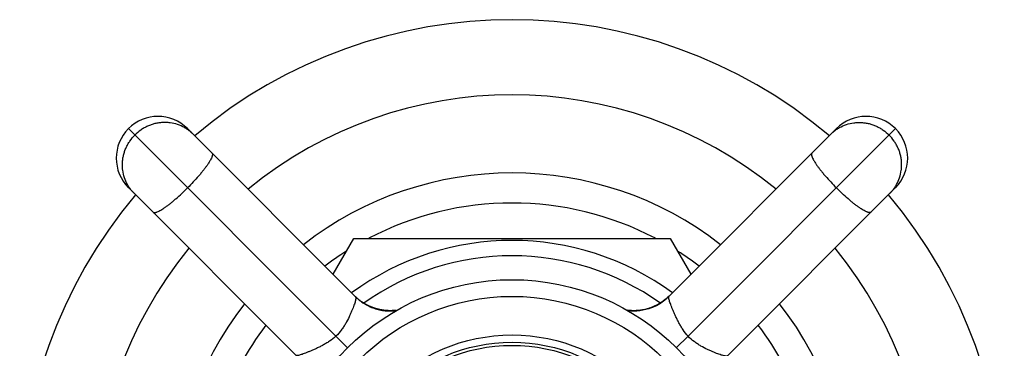
# Model space of a CAD drawing. Units: inches. Extents: x 0 to 11, y 0 to 8.5.
# Drawn here: x 2.5 to 3.7, y 4.1 to 4.5 of the extents above; entities that cross this region are included whole.
import ezdxf

# ---------------------------------------------------------------- set-up
doc = ezdxf.new("R2010")
doc.units = ezdxf.units.IN
doc.header["$LTSCALE"] = 0.605
doc.header["$MEASUREMENT"] = 0
doc.layers.add('ALL_ASSEMBLY_MEMBERS', color=7, linetype='CONTINUOUS')

msp = doc.modelspace()

# ---------------------------------------------------------------- linework, layer by layer
at = {"layer": 'ALL_ASSEMBLY_MEMBERS', "color": 7, "linetype": 'Continuous'}
for p, q in [((2.8854, 4.0792), (2.6368, 4.3278)), ((2.7076, 4.3278), (2.9088, 4.1265)), ((3.2844, 4.1268), (3.4854, 4.3278)), ((3.3075, 4.0792), (3.5561, 4.3278)), ((2.8378, 4.0561), (2.6368, 4.2571)), ((3.5561, 4.2571), (3.3548, 4.0558)), ((2.8821, 4.1533), (2.907, 4.1964)), ((2.907, 4.1964), (3.286, 4.1964)), ((3.286, 4.1964), (3.3109, 4.1533)), ((2.9086, 4.1268), (2.9083, 4.1271)), ((2.9089, 4.1265), (2.9085, 4.1268)), ((2.9092, 4.1262), (2.9089, 4.1265)), ((2.9095, 4.1259), (2.9091, 4.1263)), ((2.9098, 4.1256), (2.9095, 4.1259)), ((2.9101, 4.1254), (2.9097, 4.1257)), ((2.9104, 4.1251), (2.9101, 4.1254)), ((2.9107, 4.1248), (2.9103, 4.1252)), ((2.911, 4.1245), (2.9107, 4.1248)), ((2.9113, 4.1243), (2.9109, 4.1246)), ((2.9116, 4.124), (2.9113, 4.1243)), ((2.9117, 4.1239), (2.9115, 4.1241)), ((2.912, 4.1237), (2.9116, 4.124)), ((2.9124, 4.1233), (2.9122, 4.1235)), ((2.9128, 4.123), (2.9125, 4.1233)), ((2.9131, 4.1228), (2.9128, 4.123)), ((2.9134, 4.1225), (2.913, 4.1228)), ((2.9138, 4.1223), (2.9134, 4.1225)), ((2.9141, 4.122), (2.9137, 4.1223)), ((2.9144, 4.1218), (2.914, 4.1221)), ((3.2739, 4.1187), (3.2714, 4.1172)), ((3.2755, 4.1196), (3.2727, 4.1179)), ((3.2764, 4.1203), (3.2739, 4.1187)), ((3.2781, 4.1215), (3.2755, 4.1196)), ((3.2788, 4.122), (3.2764, 4.1203)), ((3.2807, 4.1235), (3.2781, 4.1215)), ((3.2832, 4.1257), (3.2807, 4.1235)), ((3.2848, 4.1273), (3.2832, 4.1257)), ((3.2847, 4.1272), (3.2833, 4.1259)), ((3.2838, 4.1263), (3.2834, 4.1259)), ((2.9302, 4.1132), (2.9299, 4.1133)), ((2.9305, 4.1132), (2.9302, 4.1132)), ((2.9307, 4.1131), (2.9304, 4.1132)), ((2.931, 4.113), (2.9307, 4.1131)), ((2.9315, 4.1128), (2.9308, 4.113)), ((2.9316, 4.1128), (2.9315, 4.1128)), ((2.9319, 4.1127), (2.9316, 4.1128)), ((2.9322, 4.1126), (2.9319, 4.1127)), ((2.9326, 4.1124), (2.9321, 4.1126)), ((2.9329, 4.1123), (2.9326, 4.1125)), ((2.9333, 4.1122), (2.9328, 4.1124)), ((2.9336, 4.1121), (2.9332, 4.1122)), ((2.9339, 4.112), (2.9336, 4.1121)), ((2.9343, 4.1119), (2.9338, 4.1121)), ((2.9346, 4.1119), (2.9343, 4.1119)), ((2.9348, 4.1118), (2.9344, 4.1119)), ((2.9352, 4.1117), (2.9348, 4.1118)), ((2.9361, 4.1115), (2.9357, 4.1116)), ((2.9365, 4.1114), (2.9361, 4.1115)), ((2.9369, 4.1113), (2.9365, 4.1114)), ((2.9373, 4.1112), (2.9369, 4.1113)), ((2.9377, 4.1111), (2.9373, 4.1112)), ((2.9382, 4.111), (2.9377, 4.1111)), ((2.9386, 4.1109), (2.9382, 4.111)), ((2.939, 4.1108), (2.9386, 4.1109)), ((2.9395, 4.1107), (2.939, 4.1108)), ((2.94, 4.1106), (2.9395, 4.1107)), ((2.9405, 4.1106), (2.94, 4.1106)), ((2.9409, 4.1105), (2.9405, 4.1106)), ((2.9414, 4.1104), (2.9409, 4.1105)), ((2.9419, 4.1103), (2.9414, 4.1104)), ((2.9424, 4.1102), (2.9419, 4.1103)), ((2.9429, 4.1102), (2.9424, 4.1102)), ((2.9435, 4.1101), (2.9429, 4.1102)), ((2.944, 4.1101), (2.9435, 4.1101)), ((2.9445, 4.11), (2.944, 4.1101)), ((2.945, 4.11), (2.9445, 4.11)), ((2.9462, 4.1099), (2.9457, 4.1099)), ((2.9467, 4.1098), (2.9462, 4.1099)), ((2.9472, 4.1098), (2.9467, 4.1098)), ((2.9477, 4.1098), (2.9472, 4.1098)), ((2.9481, 4.1098), (2.9477, 4.1098)), ((2.9486, 4.1097), (2.9481, 4.1098)), ((2.949, 4.1097), (2.9486, 4.1097)), ((2.9495, 4.1097), (2.949, 4.1097)), ((2.9499, 4.1097), (2.9495, 4.1097)), ((2.951, 4.1097), (2.9506, 4.1097)), ((2.9514, 4.1097), (2.951, 4.1097)), ((2.9518, 4.1097), (2.9514, 4.1097)), ((2.9522, 4.1097), (2.9518, 4.1097)), ((2.9526, 4.1097), (2.9522, 4.1097)), ((2.953, 4.1098), (2.9526, 4.1097)), ((2.9534, 4.1098), (2.953, 4.1098)), ((2.9538, 4.1098), (2.9534, 4.1098)), ((2.9542, 4.1098), (2.9538, 4.1098)), ((2.9546, 4.1098), (2.9542, 4.1098)), ((2.955, 4.1099), (2.9546, 4.1098)), ((2.9554, 4.1099), (2.955, 4.1099)), ((2.9557, 4.1099), (2.9554, 4.1099)), ((2.9561, 4.11), (2.9557, 4.1099)), ((2.9565, 4.11), (2.9561, 4.11)), ((2.9569, 4.11), (2.9565, 4.11)), ((2.9572, 4.1101), (2.9569, 4.11)), ((2.9576, 4.1101), (2.9572, 4.1101)), ((2.9579, 4.1102), (2.9576, 4.1101)), ((2.9582, 4.1102), (2.9579, 4.1102)), ((3.2644, 4.1139), (3.2614, 4.1128)), ((3.2672, 4.1151), (3.2644, 4.1139)), ((3.2681, 4.1155), (3.266, 4.1145)), ((3.269, 4.1159), (3.2663, 4.1146)), ((3.27, 4.1164), (3.2672, 4.1151)), ((3.2714, 4.1172), (3.2687, 4.1158)), ((3.2708, 4.1168), (3.2687, 4.1158)), ((3.2727, 4.1179), (3.27, 4.1164)), ((2.8854, 4.0792), (2.8993, 4.0651)), ((3.3075, 4.0792), (3.2934, 4.0654))]:
    msp.add_line(p, q, dxfattribs=at)
for points in [[(2.9126, 4.1232), (2.9122, 4.1235), (2.9119, 4.1238)], [(2.9264, 4.1148), (2.9261, 4.1149), (2.9258, 4.115), (2.9255, 4.1152), (2.9252, 4.1153), (2.9249, 4.1154), (2.9246, 4.1156), (2.9243, 4.1157), (2.924, 4.1159), (2.9237, 4.116), (2.9234, 4.1162), (2.9231, 4.1164), (2.9227, 4.1165), (2.9224, 4.1167), (2.9221, 4.1168), (2.9218, 4.117), (2.9215, 4.1172), (2.9212, 4.1173), (2.9209, 4.1175), (2.9206, 4.1177), (2.9203, 4.1179), (2.92, 4.1181), (2.9197, 4.1182), (2.9193, 4.1184), (2.919, 4.1186), (2.9187, 4.1188), (2.9184, 4.119), (2.9181, 4.1192), (2.9178, 4.1194), (2.9175, 4.1196), (2.9172, 4.1198), (2.9169, 4.12), (2.9165, 4.1202), (2.9162, 4.1205), (2.9159, 4.1207), (2.9156, 4.1209), (2.9153, 4.1211), (2.915, 4.1213), (2.9147, 4.1216), (2.9144, 4.1218)], [(3.2816, 4.1242), (3.2792, 4.1223), (3.2768, 4.1205), (3.2743, 4.1189), (3.2717, 4.1173), (3.269, 4.1159)], [(3.2807, 4.1235), (3.2788, 4.122), (3.2768, 4.1205), (3.2748, 4.1192), (3.2728, 4.118), (3.2708, 4.1168)], [(3.2833, 4.1259), (3.2811, 4.1239), (3.2788, 4.122)], [(2.929, 4.1137), (2.9287, 4.1138), (2.9284, 4.1139), (2.9282, 4.114), (2.9279, 4.1141), (2.9276, 4.1143), (2.9273, 4.1144), (2.927, 4.1145), (2.9267, 4.1146), (2.9264, 4.1148)], [(2.9299, 4.1133), (2.9295, 4.1135), (2.9292, 4.1136), (2.929, 4.1137)], [(2.9357, 4.1116), (2.9354, 4.1116), (2.9352, 4.1117)], [(2.9457, 4.1099), (2.9452, 4.1099), (2.945, 4.11)], [(2.9506, 4.1097), (2.9501, 4.1097), (2.9499, 4.1097)], [(3.2398, 4.1098), (3.2369, 4.11), (3.2347, 4.1102)], [(3.2529, 4.1106), (3.2503, 4.1102), (3.2478, 4.1099), (3.2451, 4.1098), (3.2424, 4.1097), (3.2398, 4.1098)], [(3.2614, 4.1128), (3.2584, 4.1119), (3.2555, 4.1112), (3.2529, 4.1106)], [(3.2661, 4.1146), (3.2647, 4.114), (3.2634, 4.1135), (3.2623, 4.1131), (3.2608, 4.1126)], [(3.2687, 4.1158), (3.2666, 4.1148), (3.2664, 4.1147)]]:
    msp.add_lwpolyline(points, dxfattribs=at)
for radius in [0.2787, 0.2587, 0.2125, 0.2037, 0.2]:
    msp.add_circle((3.0965, 3.8682), radius, dxfattribs=at)
for centre, radius, start, end in [((3.0965, 3.8682), 0.59, 49.8619, 130.1381), ((3.0965, 3.8682), 0.5, 50.7407, 129.2593), ((2.6722, 4.2924), 0.05, 45, 225), ((3.5207, 4.2924), 0.05, 315, 135), ((2.6811, 4.2885), 0.0465, 45.0024, 49.4535), ((3.5118, 4.2885), 0.0465, 130.5465, 134.9976), ((3.0965, 3.8682), 0.4065, 52.066, 127.934), ((3.0965, 3.8682), 0.59, 139.8619, 220.1381), ((2.6762, 4.2835), 0.0465, 220.5465, 224.9976), ((3.0965, 3.8682), 0.59, 319.8619, 40.1381), ((3.5168, 4.2835), 0.0465, 315.0024, 319.4535), ((3.0965, 3.8682), 0.3705, 62.3762, 117.6238), ((3.0965, 3.8682), 0.3257, 53.8312, 126.1688), ((3.0965, 3.8682), 0.5, 140.7407, 219.2593), ((3.0965, 3.8682), 0.3705, 122.3762, 127.2423), ((3.0965, 3.8682), 0.3705, 52.7577, 57.6238), ((3.0965, 3.8682), 0.5, 320.7407, 39.2593), ((3.0965, 3.8682), 0.3073, 54.6591, 125.3436), ((3.2428, 4.1684), 0.0588, 295.2009, 311.0069), ((3.2424, 4.1697), 0.06, 299.7958, 302.6769), ((3.2424, 4.1697), 0.06, 303.9021, 307.468), ((3.2433, 4.1679), 0.0581, 311.0081, 314.9974), ((3.0965, 3.8682), 0.4065, 142.067, 217.933), ((3.2424, 4.1697), 0.06, 262.5523, 262.9834), ((3.2425, 4.1691), 0.0595, 262.7004, 291.2879), ((3.2424, 4.1697), 0.06, 264.3729, 271.7128), ((3.2424, 4.1697), 0.06, 287.779, 291.3888), ((3.2426, 4.1688), 0.0593, 291.2899, 295.2216), ((3.2424, 4.1697), 0.06, 294.2869, 295.324), ((3.2424, 4.1697), 0.06, 295.8035, 298.5477), ((3.0965, 3.8682), 0.4065, 322.067, 37.933), ((3.0965, 3.8682), 0.3705, 142.757, 177.6236), ((3.0965, 3.8682), 0.3705, 2.3764, 37.243)]:
    msp.add_arc(centre, radius, start, end, dxfattribs=at)
for points, knots in [([(2.7114, 4.3238), (2.7102, 4.3248), (2.7078, 4.3266), (2.7027, 4.3299), (2.6958, 4.3329), (2.6883, 4.3347), (2.6823, 4.3352), (2.6777, 4.3351), (2.6731, 4.3347), (2.6685, 4.3338), (2.6641, 4.3325), (2.6598, 4.3308), (2.6556, 4.3286), (2.6503, 4.3253), (2.6467, 4.3223), (2.6445, 4.3201)], [0, 0, 0, 0, 0.061428, 0.122934, 0.246067, 0.36985, 0.4321, 0.494552, 0.557207, 0.620062, 0.683094, 0.74628, 0.809611, 0.873081, 1, 1, 1, 1]), ([(3.4816, 4.3238), (3.4827, 4.3248), (3.4851, 4.3266), (3.4902, 4.3299), (3.4972, 4.3329), (3.5046, 4.3347), (3.5107, 4.3352), (3.5153, 4.3351), (3.5199, 4.3347), (3.5244, 4.3338), (3.5289, 4.3325), (3.5332, 4.3308), (3.5373, 4.3286), (3.5426, 4.3253), (3.5462, 4.3223), (3.5484, 4.3201)], [0, 0, 0, 0, 0.061428, 0.122934, 0.246067, 0.36985, 0.4321, 0.494552, 0.557207, 0.620062, 0.683094, 0.74628, 0.809611, 0.873081, 1, 1, 1, 1]), ([(2.6408, 4.2533), (2.6399, 4.2544), (2.638, 4.2568), (2.6348, 4.2619), (2.6317, 4.2689), (2.63, 4.2763), (2.6295, 4.2824), (2.6295, 4.287), (2.63, 4.2916), (2.6309, 4.2961), (2.6322, 4.3006), (2.6339, 4.3049), (2.636, 4.309), (2.6393, 4.3143), (2.6423, 4.3179), (2.6445, 4.3201)], [0, 0, 0, 0, 0.061428, 0.122934, 0.246067, 0.36985, 0.4321, 0.494552, 0.557207, 0.620062, 0.683094, 0.74628, 0.809611, 0.873081, 1, 1, 1, 1]), ([(3.5521, 4.2533), (3.5531, 4.2544), (3.5549, 4.2568), (3.5581, 4.2619), (3.5612, 4.2689), (3.5629, 4.2763), (3.5635, 4.2824), (3.5634, 4.287), (3.563, 4.2916), (3.5621, 4.2961), (3.5608, 4.3006), (3.559, 4.3049), (3.5569, 4.309), (3.5536, 4.3143), (3.5506, 4.3179), (3.5484, 4.3201)], [0, 0, 0, 0, 0.061428, 0.122934, 0.246067, 0.36985, 0.4321, 0.494552, 0.557207, 0.620062, 0.683094, 0.74628, 0.809611, 0.873081, 1, 1, 1, 1]), ([(2.737, 4.2984), (2.7371, 4.2983), (2.7372, 4.298), (2.7374, 4.2976), (2.7375, 4.2971), (2.7375, 4.2965), (2.7374, 4.2958), (2.7372, 4.2951), (2.737, 4.2942), (2.7365, 4.293), (2.7356, 4.2912), (2.7344, 4.2889), (2.7328, 4.2864), (2.7309, 4.2836), (2.7287, 4.2806), (2.7263, 4.2775), (2.7237, 4.2742), (2.7198, 4.2696), (2.7145, 4.2638), (2.71, 4.2592), (2.7077, 4.2569)], [0, 0, 0, 0, 0.008264, 0.017144, 0.027123, 0.03854, 0.051615, 0.066479, 0.083206, 0.101831, 0.144808, 0.19532, 0.253048, 0.317575, 0.388353, 0.46478, 0.546156, 0.631733, 0.812395, 1, 1, 1, 1]), ([(3.456, 4.2984), (3.4559, 4.2983), (3.4557, 4.298), (3.4555, 4.2976), (3.4554, 4.2971), (3.4554, 4.2965), (3.4555, 4.2958), (3.4557, 4.2951), (3.456, 4.2942), (3.4565, 4.293), (3.4573, 4.2912), (3.4586, 4.2889), (3.4601, 4.2864), (3.462, 4.2836), (3.4642, 4.2806), (3.4666, 4.2775), (3.4693, 4.2742), (3.4732, 4.2696), (3.4784, 4.2638), (3.4829, 4.2592), (3.4852, 4.2569)], [0, 0, 0, 0, 0.008264, 0.017144, 0.027123, 0.03854, 0.051615, 0.066479, 0.083206, 0.101831, 0.144808, 0.19532, 0.253048, 0.317575, 0.388353, 0.46478, 0.546156, 0.631733, 0.812395, 1, 1, 1, 1]), ([(2.6663, 4.2277), (2.6664, 4.2276), (2.6666, 4.2274), (2.667, 4.2272), (2.6676, 4.2271), (2.6682, 4.2272), (2.6688, 4.2272), (2.6696, 4.2274), (2.6704, 4.2277), (2.6717, 4.2282), (2.6735, 4.229), (2.6757, 4.2303), (2.6783, 4.2319), (2.681, 4.2337), (2.684, 4.2359), (2.6871, 4.2383), (2.6904, 4.241), (2.695, 4.2449), (2.7009, 4.2502), (2.7054, 4.2546), (2.7077, 4.2569)], [0, 0, 0, 0, 0.008264, 0.017144, 0.027123, 0.03854, 0.051615, 0.066479, 0.083206, 0.101831, 0.144808, 0.19532, 0.253048, 0.317575, 0.388353, 0.46478, 0.546156, 0.631733, 0.812395, 1, 1, 1, 1]), ([(3.5267, 4.2277), (3.5266, 4.2276), (3.5263, 4.2274), (3.5259, 4.2272), (3.5254, 4.2271), (3.5248, 4.2272), (3.5241, 4.2272), (3.5233, 4.2274), (3.5225, 4.2277), (3.5212, 4.2282), (3.5195, 4.229), (3.5172, 4.2303), (3.5147, 4.2319), (3.5119, 4.2337), (3.5089, 4.2359), (3.5058, 4.2383), (3.5025, 4.241), (3.4979, 4.2449), (3.4921, 4.2502), (3.4875, 4.2546), (3.4852, 4.2569)], [0, 0, 0, 0, 0.008264, 0.017144, 0.027123, 0.03854, 0.051615, 0.066479, 0.083206, 0.101831, 0.144808, 0.19532, 0.253048, 0.317575, 0.388353, 0.46478, 0.546156, 0.631733, 0.812395, 1, 1, 1, 1]), ([(2.9088, 4.1266), (2.9089, 4.1265), (2.909, 4.1263), (2.9091, 4.1259), (2.9092, 4.1253), (2.9092, 4.1247), (2.9092, 4.124), (2.9091, 4.1232), (2.9089, 4.1222), (2.9085, 4.1208), (2.908, 4.1188), (2.907, 4.1161), (2.9059, 4.1131), (2.9046, 4.1098), (2.9031, 4.1062), (2.9007, 4.101), (2.8979, 4.0958), (2.8947, 4.0905), (2.891, 4.0852), (2.8878, 4.0815), (2.8854, 4.0792)], [0, 0, 0, 0, 0.006488, 0.01439, 0.024013, 0.035518, 0.048991, 0.064476, 0.081988, 0.101521, 0.14655, 0.199232, 0.259056, 0.325395, 0.397531, 0.474661, 0.640707, 0.728192, 0.817717, 1, 1, 1, 1]), ([(2.9088, 4.1265), (2.9104, 4.125), (2.9137, 4.122), (2.9192, 4.1182), (2.9251, 4.115), (2.9313, 4.1125), (2.9378, 4.1107), (2.9444, 4.1096), (2.9511, 4.1094), (2.9556, 4.1097), (2.9578, 4.1099)], [0, 0, 0, 0, 0.124082, 0.248717, 0.373639, 0.498804, 0.62415, 0.749547, 0.874871, 1, 1, 1, 1]), ([(3.3075, 4.0792), (3.3053, 4.0816), (3.3023, 4.0855), (3.2988, 4.091), (3.2965, 4.0951), (3.2944, 4.0992), (3.2925, 4.1032), (3.2908, 4.107), (3.2893, 4.1106), (3.2879, 4.1139), (3.2868, 4.1169), (3.2858, 4.1196), (3.2851, 4.1219), (3.2846, 4.1235), (3.2844, 4.1246), (3.2843, 4.1253), (3.2842, 4.1258), (3.2842, 4.1262), (3.2842, 4.1265), (3.2843, 4.1266), (3.2843, 4.1268), (3.2844, 4.1268)], [0, 0, 0, 0, 0.184219, 0.274797, 0.363391, 0.449289, 0.531736, 0.609913, 0.682947, 0.749998, 0.81028, 0.863083, 0.907806, 0.943999, 0.958802, 0.97138, 0.981727, 0.989864, 0.993127, 0.995877, 1, 1, 1, 1]), ([(2.8854, 4.0792), (2.883, 4.077), (2.8791, 4.074), (2.8736, 4.0705), (2.8695, 4.0682), (2.8654, 4.0661), (2.8614, 4.0642), (2.8576, 4.0625), (2.854, 4.061), (2.8507, 4.0597), (2.8477, 4.0585), (2.8451, 4.0575), (2.8428, 4.0568), (2.8411, 4.0563), (2.84, 4.0561), (2.8394, 4.056), (2.8388, 4.0559), (2.8384, 4.0559), (2.8382, 4.056), (2.838, 4.056), (2.8379, 4.056), (2.8378, 4.0561)], [0, 0, 0, 0, 0.184219, 0.274797, 0.363391, 0.449289, 0.531736, 0.609913, 0.682947, 0.749998, 0.81028, 0.863083, 0.907806, 0.943999, 0.958802, 0.97138, 0.981727, 0.989864, 0.993127, 0.995877, 1, 1, 1, 1]), ([(3.3549, 4.0559), (3.3548, 4.0558), (3.3546, 4.0556), (3.3542, 4.0555), (3.3536, 4.0554), (3.353, 4.0554), (3.3523, 4.0555), (3.3515, 4.0556), (3.3505, 4.0558), (3.3491, 4.0561), (3.3471, 4.0567), (3.3444, 4.0576), (3.3414, 4.0587), (3.3381, 4.06), (3.3345, 4.0616), (3.3293, 4.0639), (3.3241, 4.0667), (3.3188, 4.0699), (3.3135, 4.0736), (3.3098, 4.0768), (3.3075, 4.0792)], [0, 0, 0, 0, 0.006488, 0.01439, 0.024013, 0.035518, 0.048991, 0.064476, 0.081988, 0.101521, 0.14655, 0.199232, 0.259056, 0.325395, 0.397531, 0.474661, 0.640707, 0.728192, 0.817717, 1, 1, 1, 1])]:
    msp.add_open_spline(points, degree=3, knots=knots, dxfattribs=at)

doc.saveas('drawing.dxf')
